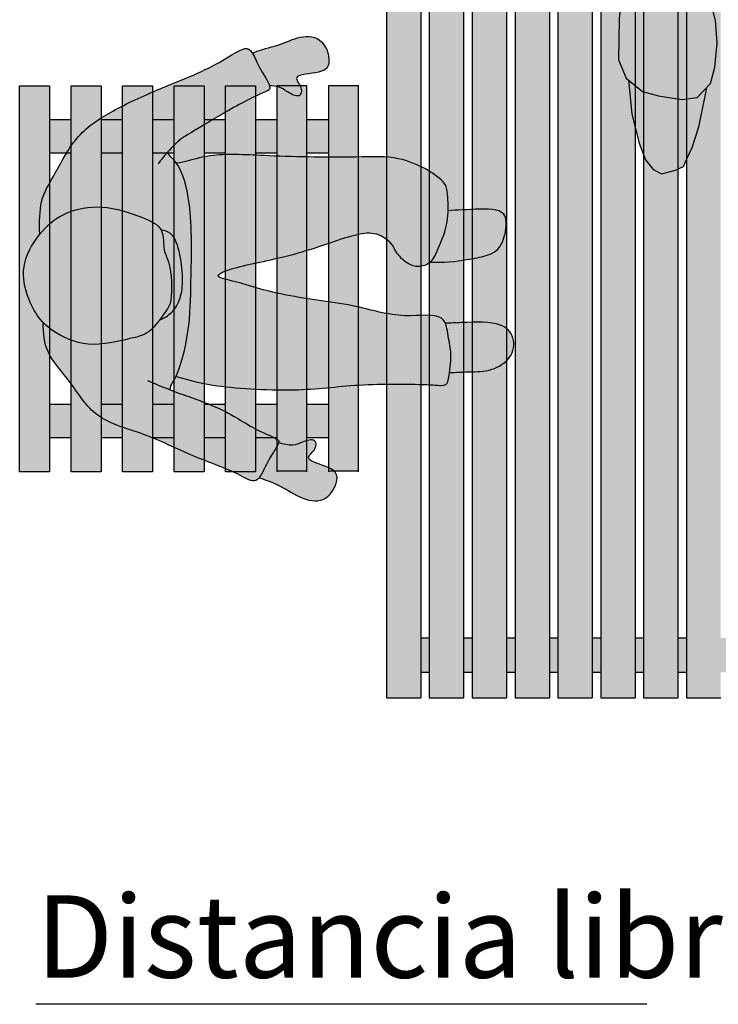
# Model space of a CAD drawing. Units: millimetres. Extents: x -2.3 to 14.9, y -7.8 to 12.4.
# Drawn here: x 5.6 to 6.4, y -7.8 to -6.6 of the extents above; entities that cross this region are included whole.
import ezdxf

# ---------------------------------------------------------------- set-up
doc = ezdxf.new("R2010")
doc.units = ezdxf.units.MM
doc.header["$PDMODE"] = 34
doc.header["$PDSIZE"] = -100
doc.linetypes.add('LÍNEAS_OCULTAS2', pattern=[0.1875, 0.125, -0.0625])
doc.layers.add('Cotas', color=3, linetype='Continuous')
doc.styles.add('ARIAL', font='arial.ttf', dxfattribs={"height": 0.12})
doc.styles.add('Directriz', font='verdana.ttf', dxfattribs={"height": 0.144})
doc.dimstyles.new('1-50', dxfattribs={"dimtxt": 0.08, "dimasz": 0.05, "dimexe": 0.05, "dimexo": 0.16, "dimgap": 0.05, "dimtad": 0, "dimtih": 1, "dimtoh": 1, "dimzin": 0, "dimdsep": 46, "dimtxsty": 'ARIAL', "dimblk1": 'ARCHTICK', "dimblk2": 'ARCHTICK', "dimsah": 1, "dimcen": 0.05, "dimdle": 0.05, "dimclrd": 256, "dimclre": 256, "dimclrt": 4, "dimadec": 0, "dimazin": 0, "dimtfac": 1, "dimtmove": 0, "dimatfit": 3, "dimldrblk": 'ARCHTICK', "dimfxl": 0.44, "dimfxlon": 1, "dimtolj": 1, "dimtzin": 0, "dimarcsym": 0})
doc.dimstyles.new('directriz', dxfattribs={"dimscale": 0.075, "dimtxt": 0.144, "dimasz": 2.2, "dimexe": 1.5, "dimexo": 3, "dimgap": 0.75, "dimtad": 0, "dimtih": 1, "dimtoh": 1, "dimzin": 0, "dimdsep": 46, "dimtxsty": 'Directriz', "dimblk": 'ARCHTICK', "dimcen": 2.5, "dimdle": 1.5, "dimclrd": 256, "dimclre": 256, "dimclrt": 4, "dimadec": 0, "dimazin": 0, "dimtfac": 1, "dimtmove": 0, "dimatfit": 3, "dimfxl": 0.44, "dimtolj": 1, "dimtzin": 0, "dimarcsym": 0})

# ---------------------------------------------------------------- blocks, each defined once
blk = doc.blocks.new('Taburete Picnic')
h = blk.add_hatch(color=9)
h.dxf.hatch_style = 1
h.paths.add_polyline_path([(0.3951, 0.45), (0.3601, 0.45), (0.3601, 0.0005), (0.3951, 0.0005)])
h.paths.add_polyline_path([(0.3351, 0.45), (0.3001, 0.45), (0.3001, 0.0005), (0.3351, 0.0005)])
h.paths.add_polyline_path([(0.2751, 0.45), (0.2401, 0.45), (0.2401, 0), (0.2751, 0)])
h.paths.add_polyline_path([(0.2151, 0.45), (0.1801, 0.45), (0.1801, 0), (0.2151, 0)])
h.paths.add_polyline_path([(0.1551, 0.45), (0.12, 0.45), (0.12, 0), (0.1551, 0)])
h.paths.add_polyline_path([(0.095, 0.45), (0.06, 0.45), (0.06, 0), (0.095, 0)])
h.paths.add_polyline_path([(0.035, 0.45), (0, 0.45), (0, 0), (0.035, 0)])
h = blk.add_hatch(color=9)
h.dxf.hatch_style = 1
h.paths.add_polyline_path([(0.3601, 0.4104), (0.3351, 0.4104), (0.3351, 0.3715), (0.3601, 0.3715)])
h.paths.add_polyline_path([(0.2751, 0.3715), (0.3001, 0.3715), (0.3001, 0.4104), (0.2751, 0.4104)])
h.paths.add_polyline_path([(0.2401, 0.4104), (0.2151, 0.4104), (0.2151, 0.3715), (0.2401, 0.3715)])
h.paths.add_polyline_path([(0.1551, 0.3715), (0.1801, 0.3715), (0.1801, 0.4104), (0.1551, 0.4104)])
h.paths.add_polyline_path([(0.12, 0.4104), (0.095, 0.4104), (0.095, 0.3715), (0.12, 0.3715)])
h.paths.add_polyline_path([(0.06, 0.4104), (0.035, 0.4104), (0.035, 0.3715), (0.06, 0.3715)])
h = blk.add_hatch(color=9)
h.dxf.hatch_style = 1
h.paths.add_polyline_path([(0.3601, 0.0785), (0.3601, 0.0396), (0.3351, 0.0396), (0.3351, 0.0785)])
h.paths.add_polyline_path([(0.3001, 0.0785), (0.3001, 0.0396), (0.2751, 0.0396), (0.2751, 0.0785)])
h.paths.add_polyline_path([(0.2401, 0.0785), (0.2401, 0.0396), (0.2151, 0.0396), (0.2151, 0.0785)])
h.paths.add_polyline_path([(0.1801, 0.0785), (0.1801, 0.0396), (0.1551, 0.0396), (0.1551, 0.0785)])
h.paths.add_polyline_path([(0.12, 0.0785), (0.12, 0.0396), (0.095, 0.0396), (0.095, 0.0785)])
h.paths.add_polyline_path([(0.06, 0.0785), (0.06, 0.0396), (0.035, 0.0396), (0.035, 0.0785)])
at = {"color": 6}
for p, q in [((0.06, 0.4104), (0.035, 0.4104)), ((0.12, 0.4104), (0.095, 0.4104)), ((0.1801, 0.4104), (0.1551, 0.4104)), ((0.2401, 0.4104), (0.2151, 0.4104)), ((0.3001, 0.4104), (0.2751, 0.4104)), ((0.3601, 0.4104), (0.3351, 0.4104)), ((0.06, 0.3715), (0.035, 0.3715)), ((0.12, 0.3715), (0.095, 0.3715)), ((0.1801, 0.3715), (0.1551, 0.3715)), ((0.2401, 0.3715), (0.2151, 0.3715)), ((0.3001, 0.3715), (0.2751, 0.3715)), ((0.3601, 0.3715), (0.3351, 0.3715)), ((0.06, 0.0785), (0.035, 0.0785)), ((0.12, 0.0785), (0.095, 0.0785)), ((0.1801, 0.0785), (0.1551, 0.0785)), ((0.2401, 0.0785), (0.2151, 0.0785)), ((0.3001, 0.0785), (0.2751, 0.0785)), ((0.3601, 0.0785), (0.3351, 0.0785)), ((0.06, 0.0396), (0.035, 0.0396)), ((0.12, 0.0396), (0.095, 0.0396)), ((0.1801, 0.0396), (0.1551, 0.0396)), ((0.2401, 0.0396), (0.2151, 0.0396)), ((0.3001, 0.0396), (0.2751, 0.0396)), ((0.3601, 0.0396), (0.3351, 0.0396)), ((0.3351, 0.0005), (0.3001, 0.0005)), ((0.3951, 0.0005), (0.3601, 0.0005))]:
    blk.add_line(p, q, dxfattribs=at)
for points in [[(0.035, 0), (0, 0), (0, 0.45), (0.035, 0.45)], [(0.095, 0), (0.06, 0), (0.06, 0.45), (0.095, 0.45)], [(0.1551, 0), (0.12, 0), (0.12, 0.45), (0.1551, 0.45)], [(0.2151, 0), (0.1801, 0), (0.1801, 0.45), (0.2151, 0.45)], [(0.2751, 0), (0.2401, 0), (0.2401, 0.45), (0.2751, 0.45)]]:
    blk.add_lwpolyline(points, close=True, dxfattribs=at)
for points in [[(0.3351, 0), (0.3351, 0.45), (0.3001, 0.45), (0.3001, 0)], [(0.3951, 0), (0.3951, 0.45), (0.3601, 0.45), (0.3601, 0)]]:
    blk.add_lwpolyline(points, dxfattribs=at)
blk = doc.blocks.new('Persona_35')
at = {"true_color": 0xb8b8b8}
h = blk.add_hatch(color=9, dxfattribs=at)
h.dxf.hatch_style = 1
edge = h.paths.add_edge_path()
edge.add_spline(control_points=[(-0.0481, 0.2123), (-0.0549, 0.2076), (-0.0678, 0.1952), (-0.088, 0.1535), (-0.075, 0.1046), (-0.0707, 0.0811), (-0.0431, 0.0622), (-0.0318, 0.0542), (0.0143, 0.0565), (0.0264, 0.0662), (0.0542, 0.0633), (0.0671, 0.0908), (0.082, 0.1365), (0.0736, 0.1795), (0.0518, 0.2077), (0.014, 0.2318), (-0.0229, 0.2262), (-0.041, 0.2172), (-0.0481, 0.2123)], knot_values=[0, 0, 0, 0, 0.328339, 0.763961, 1.22192, 1.541806, 1.899415, 2.155152, 2.581871, 2.847085, 3.15891, 3.497755, 3.95417, 4.377581, 4.764042, 5.190582, 5.581259, 5.927259, 5.927259, 5.927259, 5.927259], degree=3, periodic=0)
at = {"true_color": 0xdbdbdb}
h = blk.add_hatch(color=254, dxfattribs=at)
h.dxf.hatch_style = 1
edge = h.paths.add_edge_path()
edge.add_spline(control_points=[(-0.0539, 0.0698), (-0.0588, 0.0735), (-0.0713, 0.0842), (-0.075, 0.1046), (-0.088, 0.1535), (-0.0702, 0.1903), (-0.0598, 0.2024), (-0.0564, 0.2056)], knot_values=[0.144506, 0.144506, 0.144506, 0.144506, 0.35038, 0.670265, 1.128225, 1.563846, 1.74768, 1.74768, 1.74768, 1.74768], degree=3, periodic=0)
edge.add_spline(control_points=[(-0.0564, 0.2056), (-0.0702, 0.205), (-0.0918, 0.204), (-0.1262, 0.1719), (-0.1708, 0.146), (-0.1852, 0.0863), (-0.2126, 0.0329), (-0.2315, -0.0219), (-0.2473, -0.0442), (-0.2213, -0.0545), (-0.2069, -0.0639), (-0.2002, -0.0675), (-0.1925, -0.0724), (-0.1844, -0.0441), (-0.1584, -0.0095), (-0.1436, 0.0336), (-0.1393, 0.0463)], knot_values=[0, 0, 0, 0, 0.377067, 0.803694, 1.256066, 1.743502, 2.25237, 2.744042, 3.029255, 3.332099, 3.60611, 3.782243, 3.931708, 4.236153, 4.698814, 5.124413, 5.124413, 5.124413, 5.124413], degree=3, periodic=0)
edge.add_spline(control_points=[(-0.1393, 0.0463), (-0.138, 0.0499), (-0.1364, 0.0539), (-0.1349, 0.0577)], knot_values=[-0.142567, -0.142567, -0.142567, -0.142567, 0, 0, 0, 0], degree=3, periodic=0)
edge.add_spline(control_points=[(-0.1349, 0.0577), (-0.1283, 0.0563), (-0.1202, 0.0479), (-0.0636, 0.0337), (-0.0086, 0.0333), (0.0805, 0.0307), (0.1277, 0.046), (0.1337, 0.0543), (0.1418, 0.0605)], knot_values=[0, 0, 0, 0, 0.26495, 0.736712, 1.232942, 1.839726, 2.285966, 2.54175, 2.54175, 2.54175, 2.54175], degree=3, periodic=0)
edge.add_spline(control_points=[(0.1418, 0.0605), (0.1462, 0.0566), (0.1505, 0.0524), (0.1546, 0.0481)], knot_values=[11.44452, 11.44452, 11.44452, 11.44452, 11.712612, 11.712612, 11.712612, 11.712612], degree=3, periodic=0)
edge.add_spline(control_points=[(0.1546, 0.0481), (0.1572, 0.0455), (0.1646, 0.0332), (0.1869, -0.0031), (0.2108, -0.0475), (0.2151, -0.0636), (0.2388, -0.0469), (0.255, -0.0406), (0.2683, -0.0318), (0.2421, 0.0019), (0.215, 0.0732), (0.19, 0.1268), (0.1618, 0.1691), (0.1131, 0.1928), (0.0889, 0.2093), (0.0608, 0.2099), (0.0461, 0.2095)], knot_values=[6.263988, 6.263988, 6.263988, 6.263988, 6.474826, 6.915043, 7.377694, 7.584429, 7.897029, 8.182084, 8.386665, 8.767058, 9.341669, 9.839208, 10.290307, 10.751374, 11.11768, 11.44452, 11.44452, 11.44452, 11.44452], degree=3, periodic=0)
edge.add_spline(control_points=[(0.0461, 0.2095), (0.0474, 0.2085), (0.0584, 0.1991), (0.0736, 0.1795), (0.082, 0.1365), (0.0671, 0.0911), (0.058, 0.0714), (0.0511, 0.0678)], knot_values=[3.166866, 3.166866, 3.166866, 3.166866, 3.218815, 3.605276, 4.028688, 4.485102, 4.815992, 4.815992, 4.815992, 4.815992], degree=3, periodic=0)
edge.add_spline(control_points=[(0.0511, 0.0678), (0.0507, 0.0639), (0.0478, 0.0528), (0.022, 0.0448), (-0.008, 0.0417), (-0.031, 0.0452), (-0.0462, 0.0553), (-0.0521, 0.0654), (-0.0539, 0.0698)], knot_values=[0.09511, 0.09511, 0.09511, 0.09511, 0.272145, 0.611239, 0.977582, 1.288546, 1.575689, 1.777869, 1.777869, 1.777869, 1.777869], degree=3, periodic=0)
at = {"true_color": 0xb8b8b8}
h = blk.add_hatch(color=9, dxfattribs=at)
h.dxf.hatch_style = 1
edge = h.paths.add_edge_path()
edge.add_spline(control_points=[(0.0511, 0.0678), (0.0509, 0.0677), (0.0442, 0.0643), (0.0264, 0.0662), (0.0143, 0.0565), (-0.0318, 0.0542), (-0.0409, 0.0606), (-0.0504, 0.0671), (-0.0539, 0.0698)], knot_values=[1.74768, 1.74768, 1.74768, 1.74768, 1.755636, 2.067461, 2.332674, 2.759394, 3.01513, 3.166866, 3.166866, 3.166866, 3.166866], degree=3, periodic=0)
edge.add_spline(control_points=[(-0.0539, 0.0698), (-0.0521, 0.0654), (-0.0462, 0.0553), (-0.031, 0.0452), (-0.008, 0.0417), (0.022, 0.0448), (0.0478, 0.0528), (0.0507, 0.0639), (0.0511, 0.0678)], knot_values=[0.09511, 0.09511, 0.09511, 0.09511, 0.297289, 0.584433, 0.895396, 1.26174, 1.600834, 1.777869, 1.777869, 1.777869, 1.777869], degree=3, periodic=0)
at = {"true_color": 0xdbdbdb}
h = blk.add_hatch(color=254, dxfattribs=at)
h.dxf.hatch_style = 1
edge = h.paths.add_edge_path()
edge.add_spline(control_points=[(0.0738, -0.2669), (0.081, -0.2671), (0.0955, -0.2661), (0.1104, -0.2641), (0.1389, -0.2151), (0.1354, -0.1609), (0.1369, -0.059), (0.1414, 0.0036), (0.1318, 0.0357), (0.13, 0.0441), (0.129, 0.0498)], knot_values=[9.886762, 9.886762, 9.886762, 9.886762, 10.140706, 10.421349, 11.134355, 11.617422, 12.270159, 12.785855, 13.138744, 13.360536, 13.360536, 13.360536, 13.360536], degree=3, periodic=0)
edge.add_spline(control_points=[(0.129, 0.0498), (0.1283, 0.0493), (0.12, 0.0435), (0.0805, 0.0307), (-0.0086, 0.0333), (-0.0636, 0.0337), (-0.1082, 0.0449), (-0.1193, 0.0503), (-0.1194, 0.0503)], knot_values=[0.26175, 0.26175, 0.26175, 0.26175, 0.304466, 0.750706, 1.35749, 1.85372, 2.325483, 2.328682, 2.328682, 2.328682, 2.328682], degree=3, periodic=0)
edge.add_spline(control_points=[(-0.1194, 0.0503), (-0.1243, 0.0339), (-0.1325, 0.0031), (-0.1378, -0.0956), (-0.1271, -0.1627), (-0.1286, -0.2464), (-0.1309, -0.2655), (-0.1235, -0.2672), (-0.117, -0.2683), (-0.1149, -0.2686)], knot_values=[0.003945, 0.003945, 0.003945, 0.003945, 0.444623, 1.06818, 1.628072, 2.206183, 2.454132, 2.64143, 2.724353, 2.724353, 2.724353, 2.724353], degree=3, periodic=0)
edge.add_spline(control_points=[(-0.1149, -0.2686), (-0.1086, -0.2696), (-0.0915, -0.2714), (-0.0758, -0.2671), (-0.0619, -0.2656), (-0.0575, -0.2637)], knot_values=[2.724353, 2.724353, 2.724353, 2.724353, 2.971702, 3.274055, 3.468504, 3.468504, 3.468504, 3.468504], degree=3, periodic=0)
edge.add_spline(control_points=[(-0.0575, -0.2637), (-0.0551, -0.2627), (-0.0449, -0.2557), (-0.0534, -0.2117), (-0.0342, -0.1561), (-0.0267, -0.0733), (-0.0096, -0.0247), (-0.0035, 0.0071), (0.0046, -0.0078), (0.0113, -0.0344), (0.0248, -0.1013), (0.0486, -0.16), (0.0485, -0.1857), (0.0352, -0.2022), (0.0243, -0.2057), (0.014, -0.2172), (0.0074, -0.229), (0.0103, -0.2413), (0.0137, -0.2457), (0.0139, -0.246)], knot_values=[3.468504, 3.468504, 3.468504, 3.468504, 3.575471, 3.994726, 4.500927, 5.08468, 5.56516, 5.862614, 6.050495, 6.389012, 6.927889, 7.441621, 7.753297, 8.031022, 8.246095, 8.492224, 8.724853, 8.986099, 9.005073, 9.005073, 9.005073, 9.005073], degree=3, periodic=0)
edge.add_spline(control_points=[(0.0139, -0.2454), (0.0139, -0.2456), (0.0139, -0.2458), (0.0139, -0.246)], knot_values=[0, 0, 0, 0, 0.005555, 0.005555, 0.005555, 0.005555], degree=3, periodic=0)
edge.add_spline(control_points=[(0.0139, -0.246), (0.0173, -0.25), (0.0315, -0.2561), (0.053, -0.2657), (0.0706, -0.2668), (0.0738, -0.2669)], knot_values=[9.005073, 9.005073, 9.005073, 9.005073, 9.271391, 9.773417, 9.886762, 9.886762, 9.886762, 9.886762], degree=3, periodic=0)
at = {"true_color": 0xb8b8b8}
h = blk.add_hatch(color=9, dxfattribs=at)
h.dxf.hatch_style = 1
edge = h.paths.add_edge_path()
edge.add_spline(control_points=[(0.2193, -0.0585), (0.2194, -0.0622), (0.2184, -0.0712), (0.2125, -0.0785), (0.204, -0.0945), (0.2177, -0.0977), (0.233, -0.0822), (0.2334, -0.1177), (0.243, -0.1315), (0.276, -0.1229), (0.2787, -0.0934), (0.266, -0.0711), (0.2638, -0.055), (0.2576, -0.0386)], knot_values=[0.038839, 0.038839, 0.038839, 0.038839, 0.192875, 0.418236, 0.65846, 0.854579, 1.087616, 1.415269, 1.664736, 1.997707, 2.323757, 2.653466, 2.938957, 2.938957, 2.938957, 2.938957], degree=3, periodic=0)
edge.add_spline(control_points=[(0.2576, -0.0386), (0.2571, -0.0389), (0.2516, -0.0419), (0.2399, -0.0465), (0.2242, -0.0572), (0.2193, -0.0585)], knot_values=[9.490325, 9.490325, 9.490325, 9.490325, 9.526423, 9.811479, 10.072041, 10.072041, 10.072041, 10.072041], degree=3, periodic=0)
h = blk.add_hatch(color=9, dxfattribs=at)
h.dxf.hatch_style = 1
edge = h.paths.add_edge_path()
edge.add_spline(control_points=[(-0.2376, -0.0465), (-0.2402, -0.0543), (-0.2457, -0.0704), (-0.2638, -0.0969), (-0.2673, -0.1263), (-0.2368, -0.1416), (-0.2246, -0.1301), (-0.2168, -0.0955), (-0.205, -0.1138), (-0.1909, -0.1135), (-0.196, -0.096), (-0.2008, -0.0866), (-0.1988, -0.0746), (-0.1967, -0.0694)], knot_values=[0.011815, 0.011815, 0.011815, 0.011815, 0.324329, 0.654038, 0.980089, 1.31306, 1.562526, 1.890179, 2.123217, 2.319335, 2.559559, 2.78492, 3.021418, 3.021418, 3.021418, 3.021418], degree=3, periodic=0)
edge.add_spline(control_points=[(-0.1967, -0.0694), (-0.1977, -0.0691), (-0.2009, -0.0671), (-0.2069, -0.0639), (-0.2197, -0.0556), (-0.2338, -0.0496), (-0.2376, -0.0465)], knot_values=[1.254377, 1.254377, 1.254377, 1.254377, 1.342171, 1.518304, 1.792314, 2.011694, 2.011694, 2.011694, 2.011694], degree=3, periodic=0)
h = blk.add_hatch(color=9, dxfattribs=at)
h.dxf.hatch_style = 1
edge = h.paths.add_edge_path()
edge.add_spline(control_points=[(0.0738, -0.2669), (0.0706, -0.2668), (0.053, -0.2657), (0.0315, -0.2561), (0.0173, -0.25), (0.0139, -0.246)], knot_values=[9.005073, 9.005073, 9.005073, 9.005073, 9.118419, 9.620445, 9.886762, 9.886762, 9.886762, 9.886762], degree=3, periodic=0)
edge.add_spline(control_points=[(0.0139, -0.246), (0.0129, -0.2607), (0.0165, -0.2902), (0.0207, -0.3102), (0.0285, -0.3306), (0.0671, -0.3381), (0.0773, -0.3228), (0.0747, -0.2887), (0.0741, -0.2721), (0.0738, -0.267)], knot_values=[0.005555, 0.005555, 0.005555, 0.005555, 0.429363, 0.765743, 1.076033, 1.38738, 1.649764, 2.049826, 2.237993, 2.237993, 2.237993, 2.237993], degree=3, periodic=0)
h = blk.add_hatch(color=9, dxfattribs=at)
h.dxf.hatch_style = 1
edge = h.paths.add_edge_path()
edge.add_spline(control_points=[(-0.1149, -0.2686), (-0.1147, -0.276), (-0.1137, -0.2942), (-0.1144, -0.3164), (-0.0981, -0.3427), (-0.0734, -0.3457), (-0.0547, -0.3283), (-0.0565, -0.2922), (-0.0572, -0.2699), (-0.0575, -0.2637)], knot_values=[0.200923, 0.200923, 0.200923, 0.200923, 0.416193, 0.736627, 0.999011, 1.308782, 1.602816, 2.033883, 2.202628, 2.202628, 2.202628, 2.202628], degree=3, periodic=0)
edge.add_spline(control_points=[(-0.0575, -0.2637), (-0.0619, -0.2656), (-0.0758, -0.2671), (-0.0915, -0.2714), (-0.1086, -0.2696), (-0.1149, -0.2686)], knot_values=[2.724353, 2.724353, 2.724353, 2.724353, 2.918802, 3.221155, 3.468504, 3.468504, 3.468504, 3.468504], degree=3, periodic=0)
at = {"color": 6}
for points, knots in [([(-0.0481, 0.2123), (-0.0549, 0.2076), (-0.0678, 0.1952), (-0.088, 0.1535), (-0.075, 0.1046), (-0.0707, 0.0811), (-0.0431, 0.0622), (-0.0318, 0.0542), (0.0143, 0.0565), (0.0264, 0.0662), (0.0542, 0.0633), (0.0671, 0.0908), (0.082, 0.1365), (0.0736, 0.1795), (0.0518, 0.2077), (0.014, 0.2318), (-0.0229, 0.2262), (-0.041, 0.2172), (-0.0481, 0.2123)], [0, 0, 0, 0, 0.328339, 0.763961, 1.22192, 1.541806, 1.899415, 2.155152, 2.581871, 2.847085, 3.15891, 3.497755, 3.95417, 4.377581, 4.764042, 5.190582, 5.581259, 5.927259, 5.927259, 5.927259, 5.927259]), ([(0.0461, 0.2095), (0.0608, 0.2099), (0.0889, 0.2093), (0.1131, 0.1928), (0.1618, 0.1691), (0.19, 0.1268), (0.215, 0.0732), (0.2421, 0.0019), (0.2683, -0.0318), (0.255, -0.0406), (0.2388, -0.0469), (0.2151, -0.0636), (0.2108, -0.0475), (0.1869, -0.0031), (0.1646, 0.0332), (0.1572, 0.0455), (0.1546, 0.0481)], [6.263988, 6.263988, 6.263988, 6.263988, 6.590827, 6.957133, 7.418201, 7.8693, 8.366839, 8.941449, 9.321843, 9.526423, 9.811479, 10.124078, 10.330814, 10.793464, 11.233681, 11.44452, 11.44452, 11.44452, 11.44452]), ([(-0.1393, 0.0463), (-0.1436, 0.0336), (-0.1584, -0.0095), (-0.1844, -0.0441), (-0.1925, -0.0724), (-0.2002, -0.0675), (-0.2069, -0.0639), (-0.2213, -0.0545), (-0.2473, -0.0442), (-0.2315, -0.0219), (-0.2126, 0.0329), (-0.1852, 0.0863), (-0.1708, 0.146), (-0.1262, 0.1719), (-0.0918, 0.204), (-0.0702, 0.205), (-0.0564, 0.2056)], [0, 0, 0, 0, 0.425599, 0.888261, 1.192705, 1.342171, 1.518304, 1.792314, 2.095159, 2.380372, 2.872043, 3.380911, 3.868347, 4.32072, 4.747347, 5.124413, 5.124413, 5.124413, 5.124413]), ([(-0.1243, 0.0837), (-0.1259, 0.0798), (-0.1292, 0.0721), (-0.1361, 0.0549), (-0.1393, 0.0463)], [-0.5645862, -0.5645862, -0.5645862, -0.5645862, -0.3376638, 0, 0, 0, 0]), ([(-0.0539, 0.0698), (-0.0521, 0.0654), (-0.0462, 0.0553), (-0.031, 0.0452), (-0.008, 0.0417), (0.022, 0.0448), (0.0478, 0.0528), (0.0507, 0.0639), (0.0511, 0.0678)], [0.09511, 0.09511, 0.09511, 0.09511, 0.297289, 0.584433, 0.895396, 1.26174, 1.600834, 1.777869, 1.777869, 1.777869, 1.777869]), ([(0.1546, 0.0481), (0.1505, 0.0525), (0.1417, 0.0609), (0.133, 0.0681), (0.1284, 0.0714)], [11.4445196, 11.4445196, 11.4445196, 11.4445196, 11.717488, 11.9812078, 11.9812078, 11.9812078, 11.9812078]), ([(-0.1349, 0.0577), (-0.1283, 0.0563), (-0.1202, 0.0479), (-0.0636, 0.0337), (-0.0086, 0.0333), (0.0805, 0.0307), (0.1277, 0.046), (0.1337, 0.0543), (0.1418, 0.0605)], [0, 0, 0, 0, 0.26495, 0.736712, 1.232942, 1.839726, 2.285966, 2.54175, 2.54175, 2.54175, 2.54175]), ([(-0.1194, 0.0503), (-0.1243, 0.0339), (-0.1325, 0.0031), (-0.1378, -0.0956), (-0.1271, -0.1627), (-0.1286, -0.2464), (-0.1309, -0.2655), (-0.1199, -0.268), (-0.0932, -0.2719), (-0.0736, -0.2665), (-0.0433, -0.264), (-0.0534, -0.2117), (-0.0342, -0.1561), (-0.0267, -0.0733), (-0.0096, -0.0247), (-0.0035, 0.0071), (0.0046, -0.0078), (0.0113, -0.0344), (0.0248, -0.1013), (0.0486, -0.16), (0.0485, -0.1857), (0.0352, -0.2022), (0.0243, -0.2057), (0.014, -0.2172), (0.0074, -0.229), (0.0117, -0.2477), (0.0311, -0.2559), (0.0591, -0.2684), (0.0942, -0.2663), (0.1104, -0.2641), (0.1389, -0.2151), (0.1354, -0.1609), (0.1369, -0.059), (0.1414, 0.0036), (0.1318, 0.0357), (0.13, 0.0441), (0.129, 0.0498)], [0.003945, 0.003945, 0.003945, 0.003945, 0.444623, 1.06818, 1.628072, 2.206183, 2.454132, 2.64143, 2.971702, 3.274055, 3.575471, 3.994726, 4.500927, 5.08468, 5.56516, 5.862614, 6.050495, 6.389012, 6.927889, 7.441621, 7.753297, 8.031022, 8.246095, 8.492224, 8.724853, 8.986099, 9.271391, 9.773417, 10.140706, 10.421349, 11.134355, 11.617422, 12.270159, 12.785855, 13.138744, 13.360536, 13.360536, 13.360536, 13.360536]), ([(0.2576, -0.0386), (0.2638, -0.055), (0.266, -0.0711), (0.2787, -0.0934), (0.276, -0.1229), (0.243, -0.1315), (0.2334, -0.1177), (0.233, -0.0822), (0.2177, -0.0977), (0.204, -0.0945), (0.2125, -0.0785), (0.2184, -0.0712), (0.2194, -0.0622), (0.2193, -0.0585)], [0.038839, 0.038839, 0.038839, 0.038839, 0.324329, 0.654038, 0.980089, 1.31306, 1.562526, 1.890179, 2.123217, 2.319335, 2.559559, 2.78492, 2.938957, 2.938957, 2.938957, 2.938957]), ([(-0.2376, -0.0465), (-0.2402, -0.0543), (-0.2457, -0.0704), (-0.2638, -0.0969), (-0.2673, -0.1263), (-0.2368, -0.1416), (-0.2246, -0.1301), (-0.2168, -0.0955), (-0.205, -0.1138), (-0.1909, -0.1135), (-0.196, -0.096), (-0.2008, -0.0866), (-0.1988, -0.0746), (-0.1967, -0.0694)], [0.011815, 0.011815, 0.011815, 0.011815, 0.324329, 0.654038, 0.980089, 1.31306, 1.562526, 1.890179, 2.123217, 2.319335, 2.559559, 2.78492, 3.021418, 3.021418, 3.021418, 3.021418]), ([(0.0139, -0.2454), (0.0128, -0.2603), (0.0165, -0.2901), (0.0207, -0.3102), (0.0285, -0.3306), (0.0671, -0.3381), (0.0773, -0.3228), (0.0747, -0.2887), (0.0741, -0.2721), (0.0738, -0.267), (0.0738, -0.267), (0.0738, -0.2669), (0.0738, -0.2668)], [0, 0, 0, 0, 0.429363, 0.765743, 1.076033, 1.38738, 1.649764, 2.049826, 2.237993, 2.237993, 2.237993, 2.239235, 2.239235, 2.239235, 2.239235]), ([(-0.1149, -0.2686), (-0.1147, -0.276), (-0.1137, -0.2942), (-0.1144, -0.3164), (-0.0981, -0.3427), (-0.0734, -0.3457), (-0.0547, -0.3283), (-0.0565, -0.2922), (-0.0572, -0.2699), (-0.0575, -0.2637)], [0.200923, 0.200923, 0.200923, 0.200923, 0.416193, 0.736627, 0.999011, 1.308782, 1.602816, 2.033883, 2.202628, 2.202628, 2.202628, 2.202628])]:
    blk.add_open_spline(points, degree=3, knots=knots, dxfattribs=at)
blk = doc.blocks.new('Persona_61')
at = {"true_color": 0xd1d1d1}
h = blk.add_hatch(color=254, dxfattribs=at)
h.paths.add_polyline_path([(0.2968, 0.085), (0.2836, 0.1145), (0.279, 0.1219), (0.2725, 0.1289), (0.266, 0.1358), (0.2605, 0.1376), (0.2512, 0.1404), (0.2415, 0.1404), (0.2309, 0.1386), (0.2193, 0.1353), (0.211, 0.1311), (0.2009, 0.1256), (0.1911, 0.1219), (0.181, 0.1186), (0.1759, 0.1163), (0.1666, 0.1149), (0.1579, 0.1149), (0.1532, 0.114), (0.1454, 0.1158), (0.1338, 0.1204), (0.1008, 0.1351), (0.0512, 0.1488), (-0.0044, 0.1532), (-0.0614, 0.1421), (-0.0824, 0.1373), (-0.0998, 0.1339), (-0.1286, 0.1228), (-0.1451, 0.1205), (-0.1598, 0.116), (-0.1791, 0.1154), (-0.1899, 0.1194), (-0.2024, 0.1245), (-0.2109, 0.1296), (-0.2222, 0.133), (-0.2341, 0.1358), (-0.2432, 0.1369), (-0.2608, 0.1352), (-0.2721, 0.1324), (-0.2863, 0.1239), (-0.2937, 0.1182), (-0.3046, 0.0995), (-0.3192, 0.0491), (-0.3238, -0.0001), (-0.3208, -0.0318), (-0.3117, -0.0538), (-0.2992, -0.0638), (-0.2858, -0.0701), (-0.2688, -0.0713), (-0.25, -0.0725), (-0.2459, -0.07), (-0.2359, -0.0584), (-0.2242, -0.0463), (-0.2247, -0.0205), (-0.2234, -0.008), (-0.2227, -0.0089), (-0.2182, -0.014), (-0.2136, -0.0225), (-0.2079, -0.0316), (-0.1994, -0.044), (-0.1955, -0.0491), (-0.1841, -0.0741), (-0.1715, -0.1051), (-0.1566, -0.1397), (-0.1451, -0.1671), (-0.1384, -0.1944), (-0.1304, -0.2111), (-0.1175, -0.222), (-0.1033, -0.2281), (-0.0938, -0.2259), (-0.0867, -0.2248), (-0.0602, -0.1896), (-0.0576, -0.179), (-0.0527, -0.166), (-0.0502, -0.1554), (-0.0501, -0.1459), (-0.0372, -0.109), (-0.0425, -0.1066), (-0.06, -0.0898), (-0.0704, -0.0695), (-0.0794, -0.0398), (-0.0826, -0.0137), (-0.0811, 0.0088), (-0.0784, 0.0349), (-0.065, 0.0596), (-0.0566, 0.0654), (-0.034, 0.0745), (-0.0174, 0.0778), (0.0028, 0.0787), (0.0181, 0.075), (0.0382, 0.0723), (0.0547, 0.065), (0.0675, 0.047), (0.0755, 0.0256), (0.0798, -0.0017), (0.0866, -0.0291), (0.0837, -0.0646), (0.0775, -0.0811), (0.0715, -0.0928), (0.0606, -0.1033), (0.0416, -0.1102), (0.0213, -0.1182), (0.0011, -0.1226), (-0.0177, -0.1176), (-0.0365, -0.1093), (0.0291, -0.1703), (0.0301, -0.1719), (0.0383, -0.1827), (0.0464, -0.1935), (0.0593, -0.2031), (0.0699, -0.2092), (0.0852, -0.2153), (0.0994, -0.2167), (0.1183, -0.2182), (0.1384, -0.2208), (0.149, -0.2269), (0.1548, -0.2365), (0.1619, -0.2389), (0.1679, -0.2343), (0.1715, -0.226), (0.1754, -0.2071), (0.1793, -0.1811), (0.181, -0.1456), (0.1789, -0.1242), (0.178, -0.1029), (0.1723, -0.0886), (0.1665, -0.0779), (0.1629, -0.0732), (0.1654, -0.0705), (0.1691, -0.065), (0.1741, -0.0553), (0.1788, -0.0442), (0.1815, -0.0381), (0.1861, -0.0331), (0.1922, -0.028), (0.1968, -0.0238), (0.2028, -0.0187), (0.2062, -0.0162), (0.2134, -0.0311), (0.2226, -0.0479), (0.2331, -0.0587), (0.2473, -0.0624), (0.2651, -0.0627), (0.283, -0.0523), (0.2964, -0.0252), (0.3017, 0.015), (0.3058, 0.0517)])
h.paths.add_polyline_path([(-0.0304, -0.2586), (-0.0268, -0.243), (-0.0233, -0.2287), (-0.0228, -0.2145), (-0.0225, -0.209), (0.0003, -0.2131), (0.0208, -0.2118), (0.0335, -0.2089), (0.0328, -0.2118), (0.0315, -0.2216), (0.031, -0.2336), (0.0306, -0.2421), (0.0306, -0.2523), (0.0315, -0.2656), (0.0337, -0.2745), (0.0355, -0.2857), (0.0377, -0.2955), (0.04, -0.3093), (0.0431, -0.3204), (0.0453, -0.3297), (0.048, -0.3364), (0.0536, -0.3583), (0.0558, -0.3666), (0.0568, -0.382), (0.0593, -0.3885), (0.0504, -0.4139), (0.0442, -0.4339), (0.0416, -0.4505), (0.0426, -0.4683), (0.0471, -0.4802), (0.0564, -0.4969), (0.0824, -0.5008), (0.1024, -0.507), (0.1225, -0.5097), (0.1344, -0.5051), (0.1464, -0.4994), (0.1549, -0.4853), (0.1611, -0.4605), (0.17, -0.4191), (0.1704, -0.3883), (0.1695, -0.3729), (0.1611, -0.3502), (0.1615, -0.3491), (0.1691, -0.3137), (0.1696, -0.2829), (0.1724, -0.2474), (0.1728, -0.2197), (0.1715, -0.226), (0.1679, -0.2343), (0.1619, -0.2389), (0.1548, -0.2365), (0.149, -0.2269), (0.1384, -0.2208), (0.1183, -0.2182), (0.0994, -0.2167), (0.0852, -0.2153), (0.0699, -0.2092), (0.0593, -0.2031), (0.0464, -0.1935), (0.0383, -0.1827), (0.0301, -0.1719), (0.0292, -0.1704), (-0.0365, -0.1093), (-0.0372, -0.109), (-0.0489, -0.1425), (-0.0537, -0.1686), (-0.0576, -0.179), (-0.0602, -0.1896), (-0.0867, -0.2248), (-0.0938, -0.2259), (-0.1033, -0.2281), (-0.1175, -0.222), (-0.1304, -0.2111), (-0.1384, -0.1944), (-0.1451, -0.1671), (-0.1566, -0.1397), (-0.1705, -0.1075), (-0.1765, -0.124), (-0.1816, -0.1476), (-0.1843, -0.1689), (-0.1835, -0.2009), (-0.1828, -0.2353), (-0.1832, -0.2625), (-0.1801, -0.2969), (-0.1782, -0.3242), (-0.1761, -0.3467), (-0.1709, -0.3545), (-0.1767, -0.3906), (-0.1794, -0.4118), (-0.1797, -0.4367), (-0.1801, -0.4604), (-0.1709, -0.4819), (-0.1522, -0.4975), (-0.1333, -0.5025), (-0.1061, -0.5065), (-0.0883, -0.5043), (-0.0726, -0.488), (-0.0676, -0.4691), (-0.0649, -0.4407), (-0.0669, -0.4146), (-0.0725, -0.3932), (-0.0747, -0.3801), (-0.0758, -0.3779), (-0.0746, -0.3766), (-0.0685, -0.3648), (-0.0648, -0.3495), (-0.0601, -0.332), (-0.0561, -0.3204), (-0.0504, -0.3075), (-0.0464, -0.2951), (-0.0419, -0.2857), (-0.0375, -0.2755)])
at = {"true_color": 0xb8b8b8}
h = blk.add_hatch(color=9, dxfattribs=at)
h.paths.add_polyline_path([(0.3092, -0.0657), (0.3079, -0.047), (0.305, -0.0367), (0.2968, -0.0168), (0.2958, -0.0242), (0.2824, -0.0512), (0.2645, -0.0616), (0.2467, -0.0614), (0.2382, -0.0592), (0.2411, -0.0682), (0.2403, -0.0787), (0.2422, -0.0895), (0.2511, -0.0986), (0.2617, -0.1058), (0.2806, -0.1019), (0.2961, -0.0929), (0.3061, -0.0798)])
h.paths.add_polyline_path([(-0.263, -0.0923), (-0.2681, -0.0846), (-0.2658, -0.0766), (-0.2614, -0.0708), (-0.2694, -0.0703), (-0.2865, -0.069), (-0.2998, -0.0628), (-0.3123, -0.0528), (-0.3189, -0.0369), (-0.329, -0.0565), (-0.3284, -0.0753), (-0.3145, -0.1115), (-0.3003, -0.1343), (-0.286, -0.1361), (-0.2746, -0.1271), (-0.2651, -0.1077)])
h.paths.add_polyline_path([(0.086, -0.028), (0.0792, -0.0007), (0.0749, 0.0266), (0.0669, 0.0481), (0.0541, 0.066), (0.0376, 0.0733), (0.0175, 0.076), (0.0022, 0.0798), (-0.018, 0.0789), (-0.0346, 0.0755), (-0.0573, 0.0664), (-0.0656, 0.0606), (-0.079, 0.0359), (-0.0817, 0.0099), (-0.0832, -0.0126), (-0.0801, -0.0387), (-0.071, -0.0685), (-0.0606, -0.0888), (-0.0431, -0.1056), (-0.0184, -0.1166), (0.0005, -0.1216), (0.0207, -0.1172), (0.041, -0.1092), (0.06, -0.1023), (0.0708, -0.0918), (0.0769, -0.08), (0.0831, -0.0635)])
h.paths.add_polyline_path([(0.1417, -0.5386), (0.1455, -0.5161), (0.1458, -0.4983), (0.1338, -0.5041), (0.1219, -0.5087), (0.1018, -0.506), (0.0818, -0.4998), (0.0602, -0.4966), (0.0604, -0.5019), (0.0602, -0.5196), (0.0621, -0.5493), (0.0689, -0.5695), (0.0841, -0.5899), (0.0981, -0.6043), (0.1146, -0.6081), (0.1253, -0.6035), (0.1351, -0.5847), (0.1378, -0.561)])
h.paths.add_polyline_path([(-0.0794, -0.5017), (-0.0776, -0.4915), (-0.0889, -0.5033), (-0.1067, -0.5054), (-0.1339, -0.5015), (-0.1528, -0.4965), (-0.1688, -0.4831), (-0.1649, -0.5226), (-0.1565, -0.5566), (-0.1491, -0.576), (-0.1403, -0.5872), (-0.1304, -0.5925), (-0.114, -0.5882), (-0.1048, -0.5838), (-0.1008, -0.5749), (-0.0948, -0.5615), (-0.087, -0.5377)])
at = {"color": 251}
blk.add_line((-0.2226, -0.0095), (-0.2249, -0.0118), dxfattribs=at)
at = {"color": 6}
for points in [[(-0.0625, 0.1428), (-0.0055, 0.1539), (0.0502, 0.1495), (0.0997, 0.1358), (0.1327, 0.1211)], [(-0.0625, 0.1428), (-0.0835, 0.138), (-0.1008, 0.1346)], [(0.1327, 0.1211), (0.1443, 0.1165), (0.1522, 0.1147), (0.1568, 0.1156), (0.1656, 0.1156), (0.1748, 0.117), (0.1799, 0.1193), (0.1901, 0.1226), (0.1998, 0.1263), (0.21, 0.1318), (0.2183, 0.136), (0.2298, 0.1392), (0.2405, 0.1411), (0.2502, 0.1411), (0.2594, 0.1383), (0.265, 0.1365), (0.2714, 0.1296), (0.2779, 0.1226), (0.2825, 0.1152), (0.2957, 0.0857)], [(-0.3056, 0.1002), (-0.2947, 0.1189), (-0.2874, 0.1246), (-0.2732, 0.1331), (-0.2619, 0.1359), (-0.2443, 0.1376), (-0.2352, 0.1365), (-0.2233, 0.1337), (-0.2119, 0.1303), (-0.2034, 0.1252), (-0.1909, 0.1201), (-0.1802, 0.1161), (-0.1609, 0.1167), (-0.1461, 0.1212), (-0.1297, 0.1235), (-0.1008, 0.1346)], [(-0.3056, 0.1002), (-0.3203, 0.0498)], [(0.2957, 0.0857), (0.3047, 0.0524), (0.3006, 0.0157), (0.2953, -0.0245), (0.2819, -0.0516), (0.264, -0.062), (0.2462, -0.0617), (0.2321, -0.058), (0.2215, -0.0472), (0.2123, -0.0304), (0.2054, -0.0161), (0.205, -0.0156)], [(-0.3203, 0.0498), (-0.3249, 0.0006), (-0.3219, -0.0311), (-0.3127, -0.0531), (-0.3002, -0.0631), (-0.2869, -0.0694), (-0.2698, -0.0706), (-0.2511, -0.0718), (-0.2469, -0.0693), (-0.2369, -0.0577), (-0.2253, -0.0456), (-0.2257, -0.0198), (-0.2245, -0.0073)], [(-0.2646, 0.0122), (-0.2589, 0.0043), (-0.2544, 0.0003), (-0.2482, -0.0025), (-0.2402, -0.0048), (-0.234, -0.0053), (-0.23, -0.0036), (-0.2277, -0.0019), (-0.2266, -0.0048), (-0.2238, -0.0082), (-0.2192, -0.0133), (-0.2147, -0.0218), (-0.209, -0.0309), (-0.2005, -0.0433), (-0.1965, -0.0485), (-0.1852, -0.0734)], [(0.1504, -0.0846), (0.1555, -0.08), (0.1592, -0.0754), (0.1643, -0.0698), (0.168, -0.0643), (0.1731, -0.0546), (0.1777, -0.0435), (0.1805, -0.0374), (0.1851, -0.0324), (0.1911, -0.0273), (0.1957, -0.0231), (0.2017, -0.018), (0.2086, -0.0129), (0.2137, -0.0101), (0.2207, -0.0064), (0.2267, -0.0023), (0.2345, 0.0047), (0.2396, 0.0121), (0.2419, 0.0176), (0.2433, 0.0204)], [(0.2377, -0.0595), (0.2406, -0.0685), (0.2398, -0.0791), (0.2417, -0.0898), (0.2506, -0.099), (0.2612, -0.1061), (0.2801, -0.1022), (0.2956, -0.0932), (0.3056, -0.0801), (0.3088, -0.066), (0.3075, -0.0473), (0.3045, -0.037), (0.2963, -0.0171)], [(-0.3194, -0.0372), (-0.3295, -0.0569), (-0.3289, -0.0756), (-0.3149, -0.1119), (-0.3007, -0.1346), (-0.2864, -0.1364), (-0.2751, -0.1275), (-0.2656, -0.108), (-0.2635, -0.0926), (-0.2686, -0.0849), (-0.2662, -0.0769), (-0.2619, -0.0711)], [(-0.1852, -0.0734), (-0.1726, -0.1044), (-0.1577, -0.139), (-0.1462, -0.1664), (-0.1395, -0.1937), (-0.1314, -0.2104), (-0.1185, -0.2213), (-0.1044, -0.2274), (-0.0949, -0.2252), (-0.0878, -0.2241), (-0.0612, -0.1889), (-0.0587, -0.1783), (-0.0538, -0.1653), (-0.0513, -0.1547), (-0.0511, -0.1452), (-0.0382, -0.1083)], [(0.0074, -0.1203), (0.021, -0.1581), (0.0291, -0.1712), (0.0372, -0.182), (0.0453, -0.1928), (0.0582, -0.2024), (0.0688, -0.2085), (0.0841, -0.2146), (0.0983, -0.216), (0.1173, -0.2175), (0.1374, -0.2201), (0.1479, -0.2262), (0.1537, -0.2358), (0.1608, -0.2382), (0.1668, -0.2336), (0.1705, -0.2253), (0.1743, -0.2064), (0.1782, -0.1804), (0.1799, -0.1449), (0.1778, -0.1236), (0.1769, -0.1022), (0.1712, -0.0879), (0.1654, -0.0772), (0.1618, -0.0725)], [(-0.1716, -0.1068), (-0.1776, -0.1233), (-0.1827, -0.1469), (-0.1853, -0.1682), (-0.1846, -0.2002), (-0.1839, -0.2346), (-0.1843, -0.2618), (-0.1812, -0.2962), (-0.1792, -0.3235), (-0.1772, -0.346), (-0.1435, -0.3963)], [(-0.0548, -0.1679), (-0.0123, -0.1733), (0.001, -0.1737), (0.0282, -0.1697)], [(-0.0346, -0.2062), (-0.0008, -0.2124), (0.0197, -0.2111), (0.0375, -0.2071), (0.0473, -0.2035)], [(-0.0658, -0.3488), (-0.0612, -0.3313), (-0.0572, -0.3197), (-0.0514, -0.3068), (-0.0474, -0.2944), (-0.043, -0.285), (-0.0385, -0.2748), (-0.0314, -0.2579), (-0.0279, -0.2423), (-0.0243, -0.228), (-0.0239, -0.2138), (-0.0235, -0.2083)], [(0.0525, -0.3576), (0.0469, -0.3357), (0.0442, -0.329), (0.042, -0.3197), (0.0389, -0.3086), (0.0367, -0.2948), (0.0344, -0.285), (0.0326, -0.2738), (0.0304, -0.2649), (0.0295, -0.2516), (0.0295, -0.2414), (0.0299, -0.2329), (0.0304, -0.2209), (0.0317, -0.2111), (0.0324, -0.2082)], [(0.1384, -0.3967), (0.1506, -0.3767), (0.1604, -0.3484), (0.1681, -0.313), (0.1685, -0.2822), (0.1714, -0.2467), (0.1717, -0.219)], [(-0.1719, -0.3539), (-0.1778, -0.3899), (-0.1805, -0.4111), (-0.1808, -0.436), (-0.1811, -0.4597), (-0.172, -0.4812), (-0.1532, -0.4968), (-0.1343, -0.5018), (-0.1071, -0.5058), (-0.0893, -0.5037), (-0.0737, -0.4873), (-0.0687, -0.4684), (-0.0659, -0.44), (-0.0679, -0.4139), (-0.0736, -0.3925), (-0.0757, -0.3794), (-0.0769, -0.3772)], [(-0.1045, -0.4004), (-0.0961, -0.3946), (-0.0841, -0.3853), (-0.0757, -0.3759), (-0.0696, -0.3641), (-0.0658, -0.3488)], [(0.0582, -0.3878), (0.0494, -0.4132), (0.0432, -0.4332), (0.0406, -0.4498), (0.0415, -0.4676), (0.0461, -0.4795), (0.0553, -0.4962), (0.0813, -0.5001), (0.1014, -0.5063), (0.1215, -0.509), (0.1334, -0.5044), (0.1453, -0.4987), (0.1538, -0.4846), (0.1601, -0.4598), (0.1689, -0.4184), (0.1694, -0.3876), (0.1684, -0.3722), (0.1601, -0.3495)], [(0.0525, -0.3576), (0.0548, -0.3659), (0.0557, -0.3813), (0.0603, -0.3932), (0.0649, -0.4004), (0.0743, -0.4064), (0.0791, -0.4077)], [(-0.1693, -0.4834), (-0.1654, -0.523), (-0.157, -0.5569), (-0.1496, -0.5763), (-0.1407, -0.5875), (-0.1309, -0.5928), (-0.1145, -0.5885), (-0.1053, -0.5841), (-0.1013, -0.5752), (-0.0953, -0.5619), (-0.0874, -0.538), (-0.0799, -0.502), (-0.0781, -0.4918)], [(0.0598, -0.4969), (0.06, -0.5022), (0.0597, -0.52), (0.0617, -0.5496), (0.0685, -0.5698), (0.0836, -0.5902), (0.0976, -0.6046), (0.1141, -0.6084), (0.1249, -0.6038), (0.1346, -0.585), (0.1373, -0.5613), (0.1412, -0.5389), (0.1451, -0.5164), (0.1453, -0.4987)]]:
    blk.add_lwpolyline(points, dxfattribs=at)
blk.add_lwpolyline([(-0.0795, 0.0356), (-0.0822, 0.0095), (-0.0837, -0.013), (-0.0805, -0.0391), (-0.0715, -0.0688), (-0.0611, -0.0891), (-0.0435, -0.1059), (-0.0188, -0.1169), (0.0001, -0.1219), (0.0203, -0.1175), (0.0405, -0.1095), (0.0596, -0.1026), (0.0704, -0.0921), (0.0765, -0.0804), (0.0826, -0.0639), (0.0855, -0.0284), (0.0788, -0.001), (0.0744, 0.0263), (0.0664, 0.0477), (0.0536, 0.0657), (0.0372, 0.073), (0.0171, 0.0757), (0.0017, 0.0794), (-0.0184, 0.0785), (-0.0351, 0.0752), (-0.0577, 0.0661), (-0.0661, 0.0603)], close=True, dxfattribs=at)
blk = doc.blocks.new('Mesa Picnic cuadrada')
h = blk.add_hatch(color=9)
h.dxf.hatch_style = 1
h.paths.add_polyline_path([(0.04, 0.94), (0, 0.94), (0, 0), (0.04, 0)])
h.paths.add_polyline_path([(0.09, 0.94), (0.05, 0.94), (0.05, 0), (0.09, 0)])
h.paths.add_polyline_path([(0.14, 0.94), (0.1, 0.94), (0.1, 0), (0.14, 0)])
h.paths.add_polyline_path([(0.15, 0), (0.19, 0), (0.19, 0.94), (0.15, 0.94)])
h.paths.add_polyline_path([(0.24, 0.94), (0.2, 0.94), (0.2, 0), (0.24, 0)])
h.paths.add_polyline_path([(0.25, 0), (0.29, 0), (0.29, 0.94), (0.25, 0.94)])
h.paths.add_polyline_path([(0.34, 0.94), (0.3, 0.94), (0.3, 0), (0.34, 0)])
h.paths.add_polyline_path([(0.39, 0.94), (0.35, 0.94), (0.35, 0), (0.39, 0)])
h.paths.add_polyline_path([(0.44, 0.94), (0.4, 0.94), (0.4, 0), (0.44, 0)])
h.paths.add_polyline_path([(0.45, 0), (0.49, 0), (0.49, 0.94), (0.45, 0.94)])
h.paths.add_polyline_path([(0.5, 0), (0.54, 0), (0.54, 0.94), (0.5, 0.94)])
h.paths.add_polyline_path([(0.59, 0.94), (0.55, 0.94), (0.55, 0), (0.59, 0)])
h.paths.add_polyline_path([(0.64, 0.94), (0.6, 0.94), (0.6, 0), (0.64, 0)])
h.paths.add_polyline_path([(0.65, 0), (0.69, 0), (0.69, 0.94), (0.65, 0.94)])
h.paths.add_polyline_path([(0.74, 0.94), (0.7, 0.94), (0.7, 0), (0.74, 0)])
h.paths.add_polyline_path([(0.75, 0), (0.79, 0), (0.79, 0.94), (0.75, 0.94)])
h.paths.add_polyline_path([(0.8, 0), (0.84, 0), (0.84, 0.94), (0.8, 0.94)])
h.paths.add_polyline_path([(0.85, 0), (0.89, 0), (0.89, 0.94), (0.85, 0.94)])
h = blk.add_hatch(color=9)
h.dxf.hatch_style = 1
h.paths.add_polyline_path([(0.04, 0.07), (0.04, 0.03), (0.05, 0.03), (0.05, 0.07)])
h.paths.add_polyline_path([(0.09, 0.07), (0.09, 0.03), (0.1, 0.03), (0.1, 0.07)])
h.paths.add_polyline_path([(0.14, 0.07), (0.14, 0.03), (0.15, 0.03), (0.15, 0.07)])
h.paths.add_polyline_path([(0.19, 0.07), (0.19, 0.03), (0.2, 0.03), (0.2, 0.07)])
h.paths.add_polyline_path([(0.24, 0.07), (0.24, 0.03), (0.25, 0.03), (0.25, 0.07)])
h.paths.add_polyline_path([(0.29, 0.07), (0.29, 0.03), (0.3, 0.03), (0.3, 0.07)])
h.paths.add_polyline_path([(0.34, 0.07), (0.34, 0.03), (0.35, 0.03), (0.35, 0.07)])
h.paths.add_polyline_path([(0.39, 0.07), (0.39, 0.03), (0.4, 0.03), (0.4, 0.07)])
h.paths.add_polyline_path([(0.44, 0.07), (0.44, 0.03), (0.45, 0.03), (0.45, 0.07)])
h.paths.add_polyline_path([(0.49, 0.07), (0.49, 0.03), (0.5, 0.03), (0.5, 0.07)])
h.paths.add_polyline_path([(0.54, 0.07), (0.54, 0.03), (0.55, 0.03), (0.55, 0.07)])
h.paths.add_polyline_path([(0.59, 0.07), (0.59, 0.03), (0.6, 0.03), (0.6, 0.07)])
h.paths.add_polyline_path([(0.64, 0.07), (0.64, 0.03), (0.65, 0.03), (0.65, 0.07)])
h.paths.add_polyline_path([(0.69, 0.07), (0.69, 0.03), (0.7, 0.03), (0.7, 0.07)])
h.paths.add_polyline_path([(0.74, 0.07), (0.74, 0.03), (0.75, 0.03), (0.75, 0.07)])
h.paths.add_polyline_path([(0.79, 0.07), (0.79, 0.03), (0.8, 0.03), (0.8, 0.07)])
h.paths.add_polyline_path([(0.84, 0.07), (0.84, 0.03), (0.85, 0.03), (0.85, 0.07)])
at = {"color": 6}
for p, q in [((0, 0.94), (0, 0)), ((0.04, 0.94), (0.04, 0)), ((0.05, 0.94), (0.05, 0)), ((0.09, 0.94), (0.09, 0)), ((0.1, 0.94), (0.1, 0)), ((0.14, 0.94), (0.14, 0)), ((0.15, 0.94), (0.15, 0)), ((0.19, 0.94), (0.19, 0)), ((0.2, 0.94), (0.2, 0)), ((0.24, 0.94), (0.24, 0)), ((0.25, 0.94), (0.25, 0)), ((0.29, 0.94), (0.29, 0)), ((0.3, 0.94), (0.3, 0)), ((0.34, 0.94), (0.34, 0)), ((0.35, 0.94), (0.35, 0)), ((0.04, 0.07), (0.05, 0.07)), ((0.09, 0.07), (0.1, 0.07)), ((0.14, 0.07), (0.15, 0.07)), ((0.19, 0.07), (0.2, 0.07)), ((0.24, 0.07), (0.25, 0.07)), ((0.29, 0.07), (0.3, 0.07)), ((0.34, 0.07), (0.35, 0.07)), ((0.04, 0.03), (0.05, 0.03)), ((0.09, 0.03), (0.1, 0.03)), ((0.14, 0.03), (0.15, 0.03)), ((0.19, 0.03), (0.2, 0.03)), ((0.24, 0.03), (0.25, 0.03)), ((0.29, 0.03), (0.3, 0.03)), ((0.34, 0.03), (0.35, 0.03)), ((0, 0), (0.04, 0)), ((0.05, 0), (0.09, 0)), ((0.1, 0), (0.14, 0)), ((0.15, 0), (0.19, 0)), ((0.2, 0), (0.24, 0)), ((0.25, 0), (0.29, 0)), ((0.3, 0), (0.34, 0)), ((0.35, 0), (0.39, 0))]:
    blk.add_line(p, q, dxfattribs=at)
blk = doc.blocks.new('_ArchTick')
at = {"color": 0, "linetype": 'ByBlock', "const_width": 0.15}
blk.add_lwpolyline([(-0.5, -0.5), (0.5, 0.5)], dxfattribs=at)
blk = doc.blocks.new('*D32')
at = {"layer": 'Cotas', "lineweight": -2, "transparency": 16777216}
for p, q in [((7.8181, -6.482), (7.8181, -6.8309)), ((7.3781, -6.532), (7.8681, -6.532)), ((7.8181, -7.382), (7.8181, -7.033)), ((7.3781, -7.332), (7.8681, -7.332))]:
    blk.add_line(p, q, dxfattribs=at)
at = {"layer": 'DEFPOINTS', "color": 0, "transparency": 16777216}
for p in [(6.0536, -6.532), (6.9136, -7.332), (7.8181, -7.332)]:
    blk.add_point(p, dxfattribs=at)
at = {"layer": 'Cotas', "lineweight": -2, "transparency": 16777216, "xscale": 0.05, "yscale": 0.05, "zscale": 0.05}
for p, rotation in [((7.8181, -6.532), 90), ((7.8181, -7.332), 270)]:
    blk.add_blockref('_ArchTick', p, dxfattribs=dict(at, rotation=rotation))
at = {"layer": 'Cotas', "color": 4, "transparency": 16777216, "insert": (7.8181, -6.932), "char_height": 0.12, "attachment_point": 5, "style": 'ARIAL'}
blk.add_mtext('\\A1;{\\H0.83333x;≥0.80}', dxfattribs=at)

msp = doc.modelspace()

# ---------------------------------------------------------------- block references
msp.add_blockref('Persona_61', (6.4654, -6.1983))
at = {"color": 9}
for name, p in [('Mesa Picnic cuadrada', (6.0136, -7.402)), ('Taburete Picnic', (5.5857, -7.1383))]:
    msp.add_blockref(name, p, dxfattribs=at)
at = {"color": 9, "true_color": 0xb8b8b8, "rotation": 89.99999999999997}
msp.add_blockref('Persona_35', (5.8186, -6.9077), dxfattribs=at)

# ---------------------------------------------------------------- texts
at = {"layer": 'Cotas', "color": 4, "insert": (5.6046, -7.6802), "char_height": 0.096, "width": 1.602597, "attachment_point": 4, "style": 'Directriz'}
msp.add_mtext('\\A1;{\\fCalibri|b0|i0|c0|p34;Distancia libre entre patas}', dxfattribs=at)

# ---------------------------------------------------------------- dimensions: what is measured, and where the dimension line sits
at = {"layer": 'Cotas'}
dim = msp.add_linear_dim(base=(7.8181, -7.332), p1=(6.0536, -6.532), p2=(6.9136, -7.332), angle=90, text='{\\H0.83333x;≥<>}', dimstyle='1-50', dxfattribs=at)
dim.commit()
dim.dimension.update_dxf_attribs({"geometry": '*D32', "text_midpoint": (7.8181, -6.932)})

# ---------------------------------------------------------------- leaders
at = {"layer": 'Cotas', "linetype": 'LÍNEAS_OCULTAS2', "ltscale": 8}
msp.add_leader([(7.8166, -7.4312), (7.8175, -7.7592), (5.6047, -7.7592)], dimstyle='directriz', override={"dimasz": 2}, dxfattribs=at)

doc.saveas('drawing.dxf')
